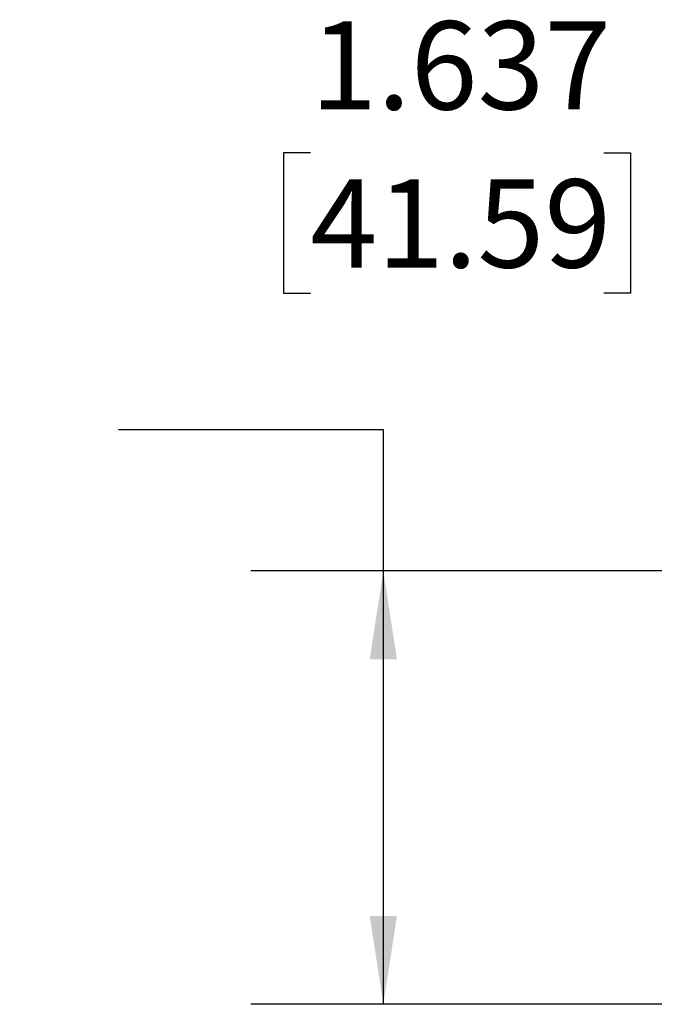
# Model space of a CAD drawing. Units: inches. Extents: x 0.3 to 10.6, y 0.4 to 8.2.
# Drawn here: x 2.1 to 2.7, y 6.1 to 7 of the extents above; entities that cross this region are included whole.
import ezdxf

# ---------------------------------------------------------------- set-up
doc = ezdxf.new("R2010")
doc.units = ezdxf.units.IN
doc.header["$MEASUREMENT"] = 0
doc.layers.add('DIMENSION', color=5, linetype='Continuous')
doc.styles.add('SLDTEXTSTYLE0', font='TXT', dxfattribs={"width": 0.75})
doc.dimstyles.new('SLDDIMSTYLE1', dxfattribs={"dimtxt": 0.083333, "dimasz": 0.083333, "dimexe": 0, "dimexo": 0.0625, "dimgap": 0.020833, "dimtad": 0, "dimtih": 1, "dimtoh": 1, "dimdec": 3, "dimlfac": 4, "dimrnd": 1e-09, "dimzin": 12, "dimdsep": 46, "dimtxsty": 'SLDTEXTSTYLE0', "dimsah": 1, "dimcen": 0.09, "dimadec": 0, "dimazin": 3, "dimtfac": 1, "dimtdec": 3, "dimtofl": 0, "dimtmove": 0, "dimatfit": 3, "dimfxl": 1, "dimfrac": 2, "dimtolj": 1, "dimtzin": 12, "dimarcsym": 0})

# ---------------------------------------------------------------- blocks, each defined once
blk = doc.blocks.new('_D')
at = {"layer": 'DIMENSION'}
for p, q in [((1.72643, 6.6137), (1.70108, 6.6137)), ((1.70108, 6.6137), (1.70108, 6.48129)), ((2.00343, 6.6137), (2.02878, 6.6137)), ((2.02878, 6.6137), (2.02878, 6.48129)), ((2.16624, 6.6137), (2.41624, 6.6137)), ((2.41624, 6.6137), (2.41624, 6.4802)), ((1.70108, 6.48129), (1.72643, 6.48129)), ((2.02878, 6.48129), (2.00343, 6.48129)), ((4.70978, 6.4802), (2.29124, 6.4802)), ((2.41624, 6.4802), (2.41624, 6.07089)), ((3.58441, 6.07089), (2.29124, 6.07089))]:
    blk.add_line(p, q, dxfattribs=at)
for points in [[(2.41624, 6.4802), (2.40342, 6.39687), (2.42906, 6.39687)], [(2.41624, 6.07089), (2.42906, 6.15422), (2.40342, 6.15422)]]:
    blk.add_solid(points, dxfattribs=at)
at = {"layer": 'DIMENSION', "char_height": 0.083333, "attachment_point": 1, "style": 'SLDTEXTSTYLE0'}
for s, insert in [('1.637', (1.72643, 6.73802)), ('41.59', (1.72643, 6.58872))]:
    blk.add_mtext(s, dxfattribs=dict(at, insert=insert))
blk = doc.blocks.new('_D_2')
at = {"layer": 'DIMENSION'}
for p, q in [((2.34739, 6.87507), (2.32204, 6.87507)), ((2.32204, 6.87507), (2.32204, 6.74266)), ((2.62439, 6.87507), (2.64974, 6.87507)), ((2.64974, 6.87507), (2.64974, 6.74266)), ((2.7872, 6.87507), (3.0372, 6.87507)), ((3.0372, 6.87507), (3.0372, 6.4802)), ((2.32204, 6.74266), (2.34739, 6.74266)), ((2.64974, 6.74266), (2.62439, 6.74266)), ((4.70978, 6.4802), (2.9122, 6.4802)), ((3.0372, 6.4802), (3.0372, 6.07089)), ((3.65987, 6.07089), (2.9122, 6.07089))]:
    blk.add_line(p, q, dxfattribs=at)
for points in [[(3.0372, 6.4802), (3.02438, 6.39687), (3.05002, 6.39687)], [(3.0372, 6.07089), (3.05002, 6.15422), (3.02438, 6.15422)]]:
    blk.add_solid(points, dxfattribs=at)
at = {"layer": 'DIMENSION', "char_height": 0.083333, "attachment_point": 1, "style": 'SLDTEXTSTYLE0'}
for s, insert in [('1.637', (2.34739, 6.99939)), ('41.59', (2.34739, 6.85008))]:
    blk.add_mtext(s, dxfattribs=dict(at, insert=insert))

msp = doc.modelspace()

# ---------------------------------------------------------------- dimensions: what is measured, and where the dimension line sits
at = {"layer": 'DIMENSION'}
for base, p2, picture, middle in [((3.0372, 6.07089), (3.70987, 6.07089), '_D_2', (3.0372, 6.87507)), ((2.41624, 6.07089), (3.63441, 6.07089), '_D', (2.41624, 6.6137))]:
    dim = msp.add_linear_dim(base=base, p1=(4.75978, 6.4802), p2=p2, angle=90, dimstyle='SLDDIMSTYLE1', dxfattribs=at)
    dim.commit()
    dim.dimension.update_dxf_attribs({"geometry": picture, "text_midpoint": middle, "dimtype": 160})

doc.saveas('drawing.dxf')
